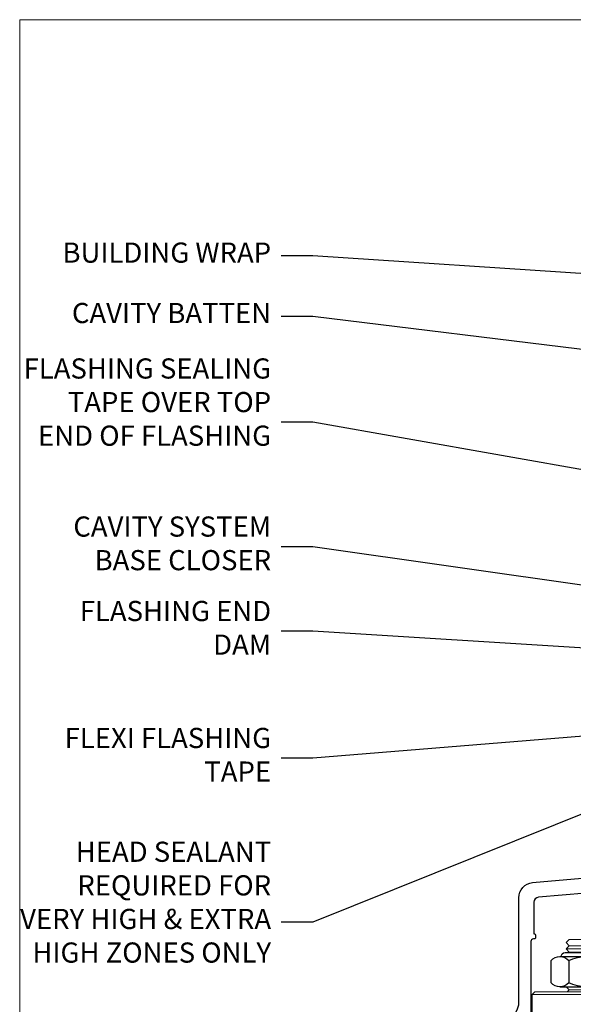
# Model space of a CAD drawing. Units: millimetres. Extents: x 0 to 10153, y -976 to 1146.
# Drawn here: x 7200 to 7310, y 535 to 730 of the extents above; entities that cross this region are included whole.
import ezdxf
from ezdxf import colors
from ezdxf.entities.mleader import LeaderData, LeaderLine
from ezdxf.math import Vec2, Vec3

# ---------------------------------------------------------------- set-up
doc = ezdxf.new("R2010")
doc.units = ezdxf.units.MM
doc.layers.add('Aluminium Systems Ltd Joinery Detail', color=7, linetype='Continuous')
doc.layers.add('Aluminium Systems Ltd Notes', color=7, linetype='Continuous')
doc.layers.add('Viewport', color=7, linetype='Continuous', plot=False)
doc.styles.get("Standard").update_dxf_attribs({"font": 'arial.ttf'})

# ---------------------------------------------------------------- blocks, each defined once
blk = doc.blocks.new('Page Layout')
at = {"layer": 'Aluminium Systems Ltd Joinery Detail', "color": 8, "lineweight": 5}
blk.add_lwpolyline([(0, 730.131892914731), (0, 0), (553.0825377109722, 0), (553.0825377109722, 730.131892914731)], close=True, dxfattribs=at)
blk = doc.blocks.new('NZ212')
at = {"color": 8}
for p, q in [((-3.500000000000561, 5.193747284970243), (-3.500000000000504, 0.8062527150308938)), ((3.499999999999496, 0.8062527150308938), (3.499999999999439, 5.193747284970243))]:
    blk.add_line(p, q, dxfattribs=at)
blk.add_lwpolyline([(3.499999999999325, 0.806252715030837, -0.2303579185802505), (-3.500000000000391, 0.8062527150308938, -0.4607158371604556), (-7.000000000000504, 0.8062527150299843), (-7.000000000000448, 5.193747284970527, -0.4607158371605248), (-3.500000000000391, 5.1937472849703, -0.2303579185802505), (3.499999999999496, 5.1937472849703, -0.460715837160475), (6.999999999999432, 5.193747284970243), (6.999999999999488, 0.8062527150307233, -0.4607158371604521)], format="xyb", close=True, dxfattribs=at)
for points in [[(-5.249999999999993, 6.000000000001137), (5.25, 6.000000000001137)], [(-5.249999999999993, 0), (5.25, 0)]]:
    blk.add_lwpolyline(points, dxfattribs=at)
blk.add_lwpolyline([(-4.999999999999993, 6.000000000001137, -0.4142135623730951), (-4.199999999999982, 6.800000000001091), (4.199999999999989, 6.800000000001091, -0.414213562373095), (5, 6.00000000000108)], format="xyb", dxfattribs=at)
blk = doc.blocks.new('C438-20694')
blk.add_lwpolyline([(25.21254076055509, 0.7499998121184035, -0.414213562373095), (24.46254076055509, -1.87881596502848e-07), (22.71253547302938, -1.87881596502848e-07, -0.6681786379192989), (22.57111411679187, 0.3414211683557369), (23.22969276055453, 0.9999998121184035), (24.01255076055502, 0.9999998121184035), (24.01255076055502, 2.499999812118403), (1.500000593779706, 2.499999812118403), (1.000000593779706, 1.999999812118403), (0.2000005937796949, 1.999999812118403, -0.414213562373095), (5.937797062927075e-07, 2.199999812118392), (5.937797062927075e-07, 20.79999981211841, -0.414213562373095), (0.2000005937796949, 20.9999998121184), (3.399990593779595, 20.9999998121184, -0.414213562373095), (3.899990593779595, 20.4999998121184), (3.899990593779595, 19.35001781211849, -0.9999999999999999), (2.999960593779807, 19.35001781211849), (2.999960593779807, 19.9999998121184), (1.500000593779706, 19.9999998121184), (1.500000593779706, 14.59999981211831), (2.999960593779807, 14.59999981211831), (2.999960593779807, 15.24997681211835, -0.9999999999999999), (3.899990593779595, 15.24997681211835), (3.899990593779595, 14.34999981211831, -0.414213562373095), (3.149990593779595, 13.59999981211831), (1.500000593779706, 13.59999981211831), (1.500000593779706, 3.699999812118222), (3.800010593780545, 3.699999812118222), (3.800010593780545, 5.299999812118131, -0.9999999999999999), (4.600010593779817, 5.299999812118131), (4.600010593779817, 3.699999812118222), (24.46254076055509, 3.699999812118222, -0.414213562373095), (25.21254076055509, 2.949999812118222)], format="xyb", close=True)
blk = doc.blocks.new('DY470')
blk.add_lwpolyline([(5.750000019156957, 8.125391938145093), (8.75000001915696, 9.999999993873065), (8.75000001915696, 11.49999999387307), (0.3278039490302049, 10.7631533157444, 0.3639702342661999), (0.1459961579613847, 10.58134552467558), (1.915696401511013e-08, 8.912602022139758), (1.750000019156953, 8.912602022139755), (1.750000019156964, 5.912602022139762), (1.915696756782381e-08, 5.759496860969403), (1.915696756782381e-08, 5.459496860969391), (2.488722105443436, 2.493553373668941), (1.950000019156963, 2.446421298327838), (1.950000019156963, 2.146421298327837), (3.751061344076014, -6.12693185075841e-09), (4.154563361906835, -6.12693185075841e-09), (8.75000001915696, 2.241344210304117), (8.750000019156946, 3.041344210304118), (5.75000001915696, 2.778878219726348), (5.75000001915695, 4.261824901123624), (8.750000019156946, 5.725022666821207), (8.750000019156946, 6.525022666821215), (5.75000001915696, 6.262556676243449)], format="xyb", close=True)
blk = doc.blocks.new('C471-20683')
at = {"flags": 128}
for points in [[(38.50000000024079, 57.99999991084985), (38.50000000024124, 60.99999991084985), (36.90000000020677, 60.99999991084985, -0.9999999999999999), (36.90000000020677, 61.79999991085094), (38.50000000024079, 61.79999991084912), (38.50000000024033, 69.49999991084985), (37.00000000020805, 69.49999991084985, -0.4142135623724957), (36.50000000020805, 69.99999991084803), (36.50000000020623, 71.29999991085094, -0.9999999999999999), (37.40000000020677, 71.29999991085094), (37.40000000020677, 70.49999991084985), (38.90000000020677, 70.49999991084985), (38.90000000020677, 75.99999991084985), (37.40000000020677, 75.99999991084985), (37.40000000020586, 75.19999991085058, -0.9999999999999999), (36.50000000020714, 75.19999991085058), (36.50000000024033, 76.49999991084985, -0.414213562373095), (37.00000000024033, 76.99999991084985), (39.50000000024079, 76.99999991084985, -0.414213562373095), (40.00000000024079, 76.49999991084985), (40.00000000024079, 0.4999999108498514, -0.414213562373095), (39.50000000024079, -8.915014859667281e-08), (38.90000000024042, -8.915014859667281e-08, -0.414213562373095), (38.40000000024042, 0.4999999108498514), (38.40000000024042, 3.999999910849851), (1.600000000240698, 3.999999910849624), (1.600000000240698, 0.499999910849624, -0.414213562373095), (1.100000000240698, -8.915037597034825e-08), (0.5000000002407887, -8.915037597034825e-08, -0.414213562373095), (2.407887222943828e-10, 0.499999910849624), (2.407887222943828e-10, 57.49999991084985, -0.414213562373095), (0.5000000002407887, 57.99999991084985), (9.604407955129545, 57.99999991085008, -0.6690645461982968), (10.09505984306384, 56.8113469992239, 2.4225992824174), (12.70494015741781, 56.81134699922413, -0.6690645461983258), (13.19559204535176, 57.99999991085011), (23.50000000024079, 57.99999991084985, -0.9999999999999999), (23.50000000024079, 56.99999991084991), (22.00000000024079, 56.99999991085008), (22.00000000024079, 55.49999991085008), (26.55662432726672, 55.49999991085008), (27.85566243294329, 57.74999991085031, -0.2679491924311882), (28.28867513483533, 57.99999991085031)], [(38.40000000024042, 5.59999991084976), (38.40000000024042, 56.39999991084971), (28.92376043094441, 56.39999991085017), (27.91339745986193, 54.64999991085014, -0.2679491924311272), (26.61435935418535, 53.89999991085017), (21.90000000024042, 53.89999991085017, -0.414213562373095), (20.40000000024042, 55.39999991085017), (20.40000000024042, 56.39999991084994), (14.98224789786013, 56.39999991084966, 0.4719332409101741), (14.78596034182578, 56.16164374646638, -1.214321321226918), (8.01403965865461, 56.16164374646655, 0.4719332409099701), (7.817752102621171, 56.39999991084971), (1.600000000240698, 56.39999991084971), (1.600000000240698, 5.599999910849533), (8.397917389780787, 5.599999910849533, 0.5745711542946811), (8.57195116430296, 5.898550635488903, -0.3376103493479403), (9.105882353182096, 9.802069462678105, -0.9999999999999999), (10.09411764729953, 8.810408732659653, 2.420132881565951), (12.70588235318235, 8.810408732659567, -0.9999999999999999), (13.69411764729949, 9.802069462677593, -0.3376103493483284), (14.22804883617562, 5.898550635485037, 0.5745711542949179), (14.40208261069006, 5.599999910849363), (25.59791738978106, 5.59999991084976, 0.5745711542938665), (25.77195116429994, 5.898550635487254, -0.3376103493479106), (26.30588235318186, 9.80206946267748, -0.9999999999998391), (27.29411764729906, 8.810408732659937, 2.420132881565951), (29.90588235318216, 8.810408732659397, -0.9999999999998793), (30.89411764729959, 9.80206946267748, -0.3376103493482747), (31.42804883617566, 5.898550635485037, 0.5745711542953365), (31.60208261069079, 5.599999910849675)]]:
    blk.add_lwpolyline(points, format="xyb", close=True, dxfattribs=at)
blk = doc.blocks.new('DY221-Comp')
at = {"color": 1}
blk.add_lwpolyline([(-1.819871826605322, -0.8847475032971488), (-2.101763809020667, -0.9602802323379365, 0.3394542588633712), (-2.25, -1.153465397595937), (-2.25, -1.800000000000182, -0.1052493344124674), (-2.26733763571383, -1.881452198701481), (-3.793344089284346, -5.303630496754522, -0.9133919180647162), (-4.73584436496958, -4.981867646145474), (-3.771331644650672, -1.015104479071852, 0.1257362244887155), (-3.772484225380595, -0.9160877285103197), (-4.004079121606992, -0.05176380945886194, -0.1316524975874038), (-4.004079121606992, 0.05176380858210905), (-3.772484225380595, 0.9160877285103197, 0.1257362244887155), (-3.771331644650672, 1.015104479071852), (-4.73584436496958, 4.981867646145474, -0.913391918064716), (-3.793344089284346, 5.303630496754522), (-2.26733763571383, 1.881452198701481, -0.1052493344124674), (-2.25, 1.800000000000182), (-2.25, 1.153465397595937, 0.3394542588633712), (-2.101763809020667, 0.9602802323379365), (-1.819871826605322, 0.8847475032971488)], format="xyb", dxfattribs=at)
blk.add_lwpolyline([(0, 1.125), (-0.3014428414849135, 0), (0, -1.125), (0, -2.5), (-1, -2.5), (-1, -1.11803398874963, -0.447213595499958), (-2.25, 0, -0.4472135954999584), (-1, 1.11803398874963), (-1, 2.5), (0, 2.5)], format="xyb", close=True, dxfattribs=at)
blk = doc.blocks.new('F115-21144')
for points in [[(2.600000563619687, 45.18023593723023, -0.3888787318525004), (5.33853333537445, 48.16882003150567), (26.54357787137405, 50.02402103798033, 0.3888787318528238), (27, 50.52211838702618), (27.00000000000023, 56.58629112931293, -0.1989123673798796), (28.4644660940703, 60.12182503524865), (31.42132076357484, 63.07867970474785, 0.1989123673799498), (32.30000042001666, 65.2000000483099), (32.30000042001666, 68.50000004830963, -0.414213562373095), (32.80000042001666, 69.00000004830963), (37.80000042618848, 69.00000004830952, -0.414213562373095), (38.30000042618848, 68.50000004830952), (38.30000042618848, 52.00000000001773, 0.4142135623732282), (40.30000042618848, 50.00000000001773), (72.7998162715503, 50.00000000002955, -0.4142520006193031), (74.19999999998618, 48.60000001208572), (74.19999999998618, 46.90829038895026), (77.5485571793979, 44.97500000002128), (80.53280016682766, 44.97500000002059, 0.2151364099821136), (81.28251176066078, 45.31323529404767, -0.4177955218267075), (82.27692037817542, 45.36910112351273, 0.1859457451057946), (83.30000040001869, 44.97500000002696), (84.82500040002014, 44.97500000002309), (84.82500040002014, 45.22037306246875), (84.46821817577256, 45.51974889524444, 0.3639702342661503), (84.46821817577256, 47.48025110478829), (84.82500040002014, 47.77962693756307), (84.82500040002014, 48.02500000002237), (83.30000040001869, 48.02500000000827, 0.1859457451657248), (82.27692037790257, 47.63089887629268, -0.3996395437348554), (81.31233512911604, 47.65502525299501), (79.99162445080583, 48.97573593130448, -0.668178637919638), (80.41588851951747, 50.00000000001705), (87.80000040412233, 50.00000000001636), (88.20000040412197, 49.60000000001673), (94.4000004041227, 49.60000000001673), (94.80000040412233, 50.00000000001636), (97.20000040412197, 50.00000000001636, -0.9999999999999999), (97.20000040412197, 48.80000000001564), (86.30000039952301, 48.80000000001564), (86.30000040928917, 29.40000000007239), (89.3000004095411, 29.40000000003896, -0.9999999999999999), (89.3000004095411, 28.40000000003851), (85.50000040961277, 28.40000000003851, -0.4142135622174472), (85.10000040961313, 28.79999999982555), (85.10000040790874, 32.00000000108047, 0.4142135622172599), (83.10000040790874, 34.00000000001636), (76.20000000000618, 34.00000000001636, 0.4142135623730284), (74.20000000000528, 32.00000000001727), (74.19999999999891, 0.4999999999999929, -0.414213562373095), (73.69999999999891, -7.105427357601002e-15), (71.19999999499942, -7.105427357601002e-15, -0.414213562373095), (70.69999999999891, 0.499999994999591), (70.69999999999891, 1.64999998349969, -0.9999999999999999), (71.59999998999956, 1.64999998349969), (71.59999998999956, 0.9999999895005587), (73.09999997500017, 0.9999999895005587), (73.09999997500017, 6.399964000653192), (71.6000040125, 6.399964000653192), (71.6000040125, 5.749964006652242, -0.9999999999999999), (70.70000402250025, 5.749964006652242), (70.70000402250025, 6.89996399015228, -0.4142135623729619), (71.20000402250025, 7.399963990152052), (72.28462273782134, 7.399963990151939, 0.4231146226015619), (72.78439332067478, 7.915108775233186), (72.61469277260949, 13.51514478509784, 0.4053681750128138), (72.11492218975764, 14.0000000000167), (60.6000000000613, 14.00000000001636, -0.414213562373095), (60.1000000000613, 14.50000000001636), (60.10000000006221, 17.2999999993683, -0.4142135623777567), (60.40000000006694, 17.59999999936883), (61.00000000006366, 17.59999999935723, -0.4142135623674065), (61.30000000005839, 17.29999999935739), (61.30000000005839, 15.40000000002782), (65.80000012939763, 15.400000000026), (65.80000012939672, 21.50000000001636, 0.414213562373095), (65.30000012939672, 22.00000000001636), (34.60000000000218, 22.00000000001636, 0.4142135623726511), (34.30000000000291, 21.70000000001708), (34.30000000000291, 18.40000000002236), (33.90000000001237, 18.00000000001636), (34.30000000000291, 17.60000000001126), (34.30000000000291, 14.50000000001636, -0.414213562373095), (33.80000000000291, 14.00000000001636), (27.5, 14.00000000001636, -0.414213562373095), (27, 14.50000000001636), (27, 36.50002660867448, 0.4142135946781166), (26.49999994485188, 37.00002660867448), (26.29999946946737, 37.00002657558615, -0.4142136108298284), (26.09999943637922, 37.20002657558597), (26.09999943637922, 37.80002657926251, -0.4142135085317271), (26.29999939961453, 38.00002657926347), (26.39999943638031, 38.00002659764504), (26.39999943638259, 45.90869153889297, 0.4400105308920769), (25.31284369363448, 46.90488623698359), (6.51284482086885, 45.26009946130522, 0.3888787318530285), (5.600000563617868, 44.2639047632137), (5.600000563619687, 38.00002659764504), (5.700000600385465, 38.00002657926347, -0.4142135085317271), (5.900000563620779, 37.80002657926251), (5.900000563620779, 37.20002657558597, -0.4142136108298284), (5.700000530532634, 37.00002657558615), (5.500000055148121, 37.00002660867448, 0.4142135946781166), (5, 36.50002660867448), (5, 14.50000000001636, -0.414213562373095), (4.5, 14.00000000001636), (0.5, 14.00000000001636, -0.414213562373095), (0, 14.50000000001636), (0, 18.19615242272265, -0.1316524975874148), (0.401923788647764, 19.69615242272356), (2.198076774970104, 22.80718065320251, 0.1316524975872606), (2.600000563616049, 24.30718065320166)], [(77.17342830999405, 43.57500000002164), (73.09999999998672, 45.92679493132857, -0.2679491924305064), (72.79999999998745, 46.44641017359867), (72.79999999998654, 48.60000001252774), (40.30000042400024, 48.60000000931165, -0.4142135624017119), (36.90000042366319, 52.00000000930697), (36.90000042364863, 62.94077307185454, 0.2807125383418244), (36.62916708871853, 63.38516326032481, -0.4923580453266859), (36.43089929657071, 64.47692002644112, 0.1859457451055209), (36.82500042005358, 65.50000004827325), (36.82500042005722, 67.0250000482738), (36.57962735761157, 67.0250000482738), (36.2802515248195, 66.66821782400666, 0.3639702342729259), (34.31974931526383, 66.66821782400666), (34.02037348247177, 67.0250000482738), (33.77500042002612, 67.0250000482738), (33.77500042002976, 65.50000004827268, 0.1859457451053798), (34.16910154351262, 64.47692002644135, -0.6749092029109888), (33.60204001314924, 63.30895445775365, 0.2916384688985176), (33.13002428686741, 63.05172344342412, -0.0703923570738886), (32.38902114641678, 62.06648110026844), (29.45441558773018, 59.13187554158673, 0.1989123673798872), (28.39999999999964, 56.58629112931293), (28.39999999999964, 15.59999955336467), (32.80000000000655, 15.59999955336444), (32.80000000000291, 21.70000000001572, -0.4142135623731505), (34.60000000000196, 23.50000000001647), (37.57573592667541, 23.50000000001761), (38.38786796564, 24.31213203437333, -0.4142135623731145), (38.81213203435254, 24.31213203437413), (39.62426406409941, 23.50000000001761), (54.775737358475, 23.50000000001761), (55.58786938822277, 24.31213203437414, -0.4142135623732521), (56.01213345693418, 24.31213203437346), (56.824265495899, 23.50000000001761), (65.50000097721204, 23.50000000001773, -0.4142135623730347), (67.30000097721131, 21.70000000001789), (67.30000097721131, 15.40000000002578), (71.97363959613995, 15.40000000002453, 0.3684720233174656), (72.4673599120988, 15.82100474947094), (72.7999991521865, 17.9000000000243), (72.79999915219014, 32.00000000001796, -0.4142135623729972), (76.20000000000618, 35.40000084783104), (83.10000040790874, 35.40000000001634, -0.1047360387930324), (84.47837878478822, 35.10806580532084, 0.5424842428246153), (84.9000004062782, 35.38230690594047), (84.90000040215273, 43.57500000002073)]]:
    blk.add_lwpolyline(points, format="xyb", close=True)
blk = doc.blocks.new('PBF48650-2B')
for p, q in [((-1.250000000000028, 0.5000000000001634), (-2.597665527984248, 6.346691168916394)), ((-1.022727272727309, 0.5000000000001634), (-2.128493964101324, 6.397226468794443)), ((-0.795454545454561, 0.5000000000001634), (-1.657446624792101, 6.437757965357065)), ((-0.5681818181818699, 0.5000000000001634), (-1.184937038905332, 6.468216902703205)), ((-0.3409090909091788, 0.5000000000004192), (-0.71138121578241, 6.488551611591646)), ((-0.113636363636374, 0.5), (-0.2577903688768401, 7.498515529937265)), ((0.113636363636374, 0.5), (0.2577903688768401, 7.498515529937265)), ((0.3409090909091788, 0.5000000000004192), (0.71138121578241, 6.488551611591646)), ((0.5681818181818699, 0.5000000000001634), (1.184937038905332, 6.468216902703205)), ((0.795454545454561, 0.5000000000001634), (1.657446624792101, 6.437757965357065)), ((1.022727272727309, 0.5000000000001634), (2.128493964101324, 6.397226468794443)), ((1.250000000000028, 0.5000000000001634), (2.597665527984248, 6.346691168916394))]:
    blk.add_line(p, q)
blk.add_lwpolyline([(-2.400000000000006, 0), (2.400000000000006, 0), (2.400000000000006, 0.5), (-2.400000000000006, 0.5)], close=True)
blk = doc.blocks.new('SH276B')
blk.add_blockref('PBF48650-2B', (0, 0))
blk = doc.blocks.new('Residential Bifold Door Head')
at = {"layer": 'Aluminium Systems Ltd Joinery Detail', "lineweight": 5}
h = blk.add_hatch(dxfattribs=at)
h.set_pattern_fill('NET', color=256, scale=0.5, angle=-45.00000000000003)
h.set_pattern_definition([(314.9999999999999, (320.2546022664265, -71.77286924083336), (1.122532015133645, 1.122532015133644), []), (44.99999999999994, (320.2546022664265, -71.77286924083336), (-1.122532015133644, 1.122532015133645), [])])
edge = h.paths.add_edge_path()
edge.add_line((-244.3679377923617, 90.37785212735008), (-244.3679377923626, 90.46943419701648))
edge.add_arc((-233.7606791801354, 95.37785212724094), 11.68787841502612, 204.8319352716072, 205.3276199955107)
edge.add_line((-244.325077025991, 90.37785212735008), (-244.3679377923617, 90.37785212735008))
edge = h.paths.add_edge_path()
edge.add_arc((-250.4482382640162, 132.2573651886572), 39.91808034929969, -98.66012635136639, -81.37059348159772, ccw=False)
edge.add_line((-256.4588179727015, 92.79439431292604), (-256.4588179727015, 89.88346262072565))
edge.add_line((-256.4588179727015, 89.88346262072565), (-244.4588179727479, 89.8834626207402))
edge.add_line((-244.458817972747, 89.8834626207402), (-244.4588179727488, 92.79117733946197))
for p, q in [((-279.3140335267398, 183.9088766953221), (-287.3140335267398, 183.9088766953221)), ((-279.9390335267416, 184.5338766953221), (-286.689033526738, 184.5338766953221)), ((-273.947383075526, 185.1588700111802), (-281.947383075526, 185.1588700111802)), ((-279.9390335267435, 183.2838766953221), (-286.6890335267398, 183.2838766953221)), ((-272.5640335267416, 174.8838760661832), (-294.0640335267416, 174.8838760661832)), ((-279.9390335267435, 175.783876695293), (-286.6890335267398, 175.783876695293)), ((-272.5640335267416, 156.8838760661832), (-294.0640335267416, 156.8838760661832)), ((-244.458817972747, 86.01212164557484), (-256.458817972747, 89.8834626207402)), ((-244.458817972747, 89.8834626207402), (-256.458817972747, 86.01212164557484))]:
    blk.add_line(p, q, dxfattribs=at)
at = {"layer": 'Aluminium Systems Ltd Joinery Detail', "linetype": 'Continuous', "lineweight": 5}
for p, q in [((-209.2820605221181, 176.881656709349), (-209.2820605221181, 63.19646969630895)), ((-272.2151550946236, 63.19646969630895), (-272.2151550946236, 80.36557646043121)), ((-232.1855221278092, 63.19646969630895), (-232.1855221278092, 81.06998309224701))]:
    blk.add_line(p, q, dxfattribs=at)
at = {"layer": 'Aluminium Systems Ltd Joinery Detail'}
blk.add_line((-299.3159089737473, 160.6977521097172), (-299.3159089737473, 63.19646969630895), dxfattribs=at)
at = {"layer": 'Aluminium Systems Ltd Joinery Detail', "lineweight": 5, "ltscale": 3}
for p, q in [((-261.4588179727015, 92.79439431292604), (-261.4588179727015, 63.19646969630895)), ((-260.4588179727015, 92.79439431292604), (-260.4588179727015, 63.19646969630895)), ((-259.4588179727015, 92.79439431292604), (-259.4588179727015, 63.19646969630895)), ((-258.4588179727015, 92.79439431292604), (-258.4588179727015, 63.19646969630895)), ((-257.4588179727015, 92.79439431292604), (-257.4588179727015, 63.19646969630895)), ((-243.4631238764504, 92.8838772132379), (-243.4631238764504, 63.19646969630895)), ((-242.4631238764504, 92.8838772132379), (-242.4631238764504, 63.19646969630895)), ((-241.4631238764504, 92.8838772132379), (-241.4631238764504, 63.19646969630895)), ((-240.4631238764504, 92.8838772132379), (-240.4631238764504, 63.19646969630895)), ((-239.4631238764504, 92.8838772132379), (-239.4631238764504, 63.19646969630895))]:
    blk.add_line(p, q, dxfattribs=at)
at = {"layer": 'Aluminium Systems Ltd Joinery Detail', "lineweight": 5}
for points in [[(-286.7890341558777, 183.1838760661824), (-286.6890335267398, 183.2838766953221), (-287.3140335267398, 183.9088766953221), (-286.689033526738, 184.5338766953221), (-287.3140335267398, 185.1588766953294), (-286.6890335267398, 185.7838766953294), (-279.9390335267435, 185.7838766953294), (-279.3140335267416, 185.1588766953294), (-279.9390335267435, 184.5338766953221), (-279.3140335267416, 183.9088766953221), (-279.9390335267435, 183.2838766953221), (-279.8390328976038, 183.1838760661824)], [(-287.2890328976245, 176.3838760661832), (-286.6890335267398, 175.783876695293), (-287.0890341558533, 175.3838760661832)], [(-279.53903289763, 175.3838760661832), (-279.9390335267435, 175.783876695293), (-279.339034155857, 176.3838760661832)], [(-272.3140335267416, 110.0174664054514), (-272.3140335267416, 156.3838760661832), (-298.8140335267416, 156.3838760661832), (-298.8140335267416, 84.30864345592755)], [(-286.3140335267416, 156.3838760661832), (-286.3140335267416, 84.30864345592755)], [(-262.4588179727015, 63.19646969630895), (-262.4588179727015, 92.70093026751539), (-261.4557418881085, 93.79439431292604), (-257.4588796247753, 93.79439431292604), (-256.4588179727015, 92.79439431292604), (-256.4588179727015, 63.19646969630895)], [(-244.4631238764504, 63.19646969630895), (-244.4631238764504, 92.7904131678236), (-243.4600477918574, 93.8838772132379), (-239.4631855285242, 93.8838772132379), (-238.4631238764504, 92.8838772132379), (-238.4631238764504, 63.19646969630895)]]:
    blk.add_lwpolyline(points, dxfattribs=at)
for points in [[(-272.5640335267416, 174.8838760661832), (-273.0640335267416, 175.3838760661832), (-293.5640335267416, 175.3838760661832), (-294.0640335267416, 174.8838760661832), (-294.0640335267416, 156.8838760661832), (-293.5640335267416, 156.3838760661832), (-273.0640335267416, 156.3838760661832), (-272.5640335267416, 156.8838760661832)], [(-244.458817972747, 89.8834626207402), (-256.458817972747, 89.8834626207402), (-256.458817972747, 86.01212164557484), (-244.458817972747, 86.01212164557484)]]:
    blk.add_lwpolyline(points, close=True, dxfattribs=at)
at = {"layer": 'Aluminium Systems Ltd Joinery Detail', "linetype": 'Continuous', "lineweight": 5}
blk.add_lwpolyline([(-272.3121889823587, 84.30864345592755), (-287.6032025089289, 84.30864345592755), (-288.4667078395423, 81.44604884103802), (-288.7167078395423, 87.08447826166713), (-289.6212059095951, 84.30864345592755), (-301.0207284945345, 84.30864345592755)], dxfattribs=at)
at = {"layer": 'Aluminium Systems Ltd Joinery Detail', "linetype": 'Continuous', "lineweight": 5, "ltscale": 0.12}
blk.add_lwpolyline([(-173.598565763172, 63.19646301215971), (-220.6372000066303, 63.19646301215971), (-221.5409104151158, 59.7625592931231), (-222.807503678484, 67.18058420088482), (-223.8448668729952, 63.19646301215971), (-306.0267127528629, 63.19646301215971)], dxfattribs=at)
at = {"layer": 'Aluminium Systems Ltd Joinery Detail', "lineweight": 5}
blk.add_arc((-250.4479409970135, 133.3662347575967), 41.01469101535079, 261.5727076932466, 278.3965724737241, dxfattribs=at)
at = {"color": 0}
blk.add_blockref('F115-21144', (-299.3121656471449, 148.8838405245584), dxfattribs=at)
at = {"rotation": 90}
blk.add_blockref('SH276B', (-226.2121656721447, 152.5838225196352), dxfattribs=at)
at = {"layer": 'Aluminium Systems Ltd Joinery Detail', "lineweight": 5, "extrusion": (0, 0, -1), "xscale": -1, "zscale": -1}
blk.add_blockref('NZ212', (283.3140335267398, 176.3838760661832), dxfattribs=at)
at = {"layer": 'Aluminium Systems Ltd Joinery Detail', "xscale": -1, "rotation": 180}
blk.add_blockref('C471-20683', (-272.1587398261899, 157.8838769340721), dxfattribs=at)
at = {"layer": 'Aluminium Systems Ltd Joinery Detail', "lineweight": 5, "xscale": -1, "rotation": 180}
for name, p in [('C438-20694', (-272.1673374865404, 101.8838768353574)), ('DY470', (-269.8513234614892, 89.37147004537957))]:
    blk.add_blockref(name, p, dxfattribs=at)
at = {"layer": 'Aluminium Systems Ltd Joinery Detail', "lineweight": 9, "ltscale": 0.12}
blk.add_blockref('DY221-Comp', (-233.2587398259838, 84.63387702322262), dxfattribs=at)
blk = doc.blocks.new('_Open90')
at = {"color": 0, "linetype": 'ByBlock', "lineweight": -2}
for p, q in [((-0.5, 0.5), (0, 0)), ((0, 0), (-1, 0)), ((0, 0), (-0.5, -0.5))]:
    blk.add_line(p, q, dxfattribs=at)
blk = doc.blocks.new('Fibre Cement Weatherboard CC Head Text Residential')
at = {"layer": 'Aluminium Systems Ltd Notes', "color": 3, "lineweight": 5, "ltscale": 0.12}
ml = blk.add_multileader_mtext('Standard', dxfattribs=at)
ml.set_content('BUILDING WRAP', color=3)
ml.set_leader_properties(color=8)
ml.set_arrow_properties(name='OPEN90')
ml.build(insert=Vec2(0, 0))
ml.multileader.update_dxf_attribs({"text_left_attachment_type": 2, "text_right_attachment_type": 2})
ctx = ml.context
ctx.base_point, ctx.plane_origin = Vec3(-69.59863418882199, 29.58802756544355), Vec3(99.05724246548016, -37.49343230247905)
ctx.left_attachment, ctx.right_attachment, ctx.text_align_type = 2, 2, 2
notes = []
notes.append((ctx, [(0, (1, 1, 0), (-15.2499023897517, 29.58802756544355), (-1, 0), 6.291433026901132, [(0, [(105.2030876614383, 21.62230744161388)], 0, [])])]))
ctx.mtext.insert, ctx.mtext.width, ctx.mtext.alignment, ctx.mtext.line_spacing_style, ctx.mtext.flow_direction = Vec3(-23.54133541665283, 32.25469423210961), 49.87981264959171, 3, 2, 5
ml = blk.add_multileader_mtext('Standard', dxfattribs=at)
ml.set_content('CAVITY BATTEN', color=3)
ml.set_leader_properties(color=8)
ml.set_arrow_properties(name='OPEN90')
ml.build(insert=Vec2(0, 0))
ml.multileader.update_dxf_attribs({"text_left_attachment_type": 2, "text_right_attachment_type": 2})
ctx = ml.context
ctx.base_point, ctx.plane_origin = Vec3(-68.58362736753959, 17.60075202395456), Vec3(73.90176718918701, -15.58516639565278)
ctx.left_attachment, ctx.right_attachment, ctx.text_align_type = 2, 2, 2
notes.append((ctx, [(0, (1, 1, 0), (-15.2499023897517, 17.60075202395456), (-1, 0), 6.291433026901128, [(0, [(92.71701935691544, 4.374749112303107)], 0, [])])]))
ctx.mtext.insert, ctx.mtext.width, ctx.mtext.alignment, ctx.mtext.line_spacing_style, ctx.mtext.flow_direction = Vec3(-23.54133541665283, 20.26741869062062), 49.87981264959171, 3, 2, 5
ml = blk.add_multileader_mtext('Standard', dxfattribs=at)
ml.set_content('FLASHING SEALING\\PTAPE OVER TOP\\PEND OF FLASHING', color=3)
ml.set_leader_properties(color=8)
ml.set_arrow_properties(name='OPEN90')
ml.build(insert=Vec2(0, 0))
ml.multileader.update_dxf_attribs({"text_left_attachment_type": 2, "text_right_attachment_type": 2})
ctx = ml.context
ctx.base_point, ctx.plane_origin = Vec3(-75.3585250483038, -3.402144423784193), Vec3(73.90176718918701, -53.64008401343744)
ctx.left_attachment, ctx.right_attachment, ctx.text_align_type = 2, 2, 2
notes.append((ctx, [(0, (1, 1, 0), (-15.24990238975192, -3.402144423784193), (-1, 0), 6.291433026901128, [(0, [(103.6016876589256, -24.44504901063738)], 0, [])])]))
ctx.mtext.insert, ctx.mtext.width, ctx.mtext.alignment, ctx.mtext.line_spacing_style, ctx.mtext.flow_direction = Vec3(-23.54133541665306, 9.264522242881867), 49.87981264959149, 3, 2, 5
ml = blk.add_multileader_mtext('Standard', dxfattribs=at)
ml.set_content('CAVITY SYSTEM BASE CLOSER', color=3)
ml.set_leader_properties(color=8)
ml.set_arrow_properties(name='OPEN90')
ml.build(insert=Vec2(0, 0))
ml.multileader.update_dxf_attribs({"text_left_attachment_type": 2, "text_right_attachment_type": 2})
ctx = ml.context
ctx.base_point, ctx.plane_origin = Vec3(-69.55224946849458, -28.10043787541144), Vec3(21.34790319290346, -145.2768280682631)
ctx.left_attachment, ctx.right_attachment, ctx.text_align_type = 2, 2, 2
notes.append((ctx, [(0, (1, 1, 0), (-15.2499023897517, -28.10043787541144), (-1, 0), 6.291433026901132, [(0, [(94.7864909843222, -43.89035986199451)], 0, [])])]))
ctx.mtext.insert, ctx.mtext.width, ctx.mtext.alignment, ctx.mtext.line_spacing_style, ctx.mtext.flow_direction = Vec3(-23.54133541665283, -22.10043787541144), 49.87981264959171, 3, 2, 5
ml = blk.add_multileader_mtext('Standard', dxfattribs=at)
ml.set_content('FLASHING END DAM', color=3)
ml.set_leader_properties(color=8)
ml.set_arrow_properties(name='OPEN90')
ml.build(insert=Vec2(0, 0))
ml.multileader.update_dxf_attribs({"text_left_attachment_type": 2, "text_right_attachment_type": 2})
ctx = ml.context
ctx.base_point, ctx.plane_origin = Vec3(-66.0815809828195, -44.85366048867218), Vec3(38.36709967903425, -165.6552023894073)
ctx.left_attachment, ctx.right_attachment, ctx.text_align_type = 2, 2, 2
notes.append((ctx, [(0, (1, 1, 0), (-15.24990238975192, -44.85366048867218), (-1, 0), 6.291433026901132, [(0, [(87.88792736696178, -51.27623566793773)], 0, [])])]))
ctx.mtext.insert, ctx.mtext.width, ctx.mtext.alignment, ctx.mtext.line_spacing_style, ctx.mtext.flow_direction = Vec3(-23.54133541665306, -38.85366048867218), 49.87981264959126, 3, 2, 5
ml = blk.add_multileader_mtext('Standard', dxfattribs=at)
ml.set_content('FLEXI FLASHING TAPE', color=3)
ml.set_leader_properties(color=8)
ml.set_arrow_properties(name='OPEN90')
ml.build(insert=Vec2(0, 0))
ml.multileader.update_dxf_attribs({"text_left_attachment_type": 2, "text_right_attachment_type": 2})
ctx = ml.context
ctx.base_point, ctx.plane_origin = Vec3(-69.75961645348775, -70.04638952313326), Vec3(173.2167566211147, -160.1760274050721)
ctx.left_attachment, ctx.right_attachment, ctx.text_align_type = 2, 2, 2
notes.append((ctx, [(1, (1, 1, 0), (-15.2499023897517, -70.04638952313326), (-1, 0), 6.291433026901132, [(0, [(105.7919281500745, -60.16891437307822)], 0, [])])]))
ctx.mtext.insert, ctx.mtext.width, ctx.mtext.alignment, ctx.mtext.line_spacing_style, ctx.mtext.flow_direction = Vec3(-23.54133541665283, -64.04638952313326), 49.87981264959171, 3, 2, 5
ml = blk.add_multileader_mtext('Standard', dxfattribs=at)
ml.set_content('HEAD SEALANT REQUIRED FOR VERY HIGH & EXTRA HIGH ZONES ONLY', color=3)
ml.set_leader_properties(color=8)
ml.set_arrow_properties(name='OPEN90')
ml.build(insert=Vec2(0, 0))
ml.multileader.update_dxf_attribs({"text_left_attachment_type": 2, "text_right_attachment_type": 2})
ctx = ml.context
ctx.base_point, ctx.plane_origin = Vec3(-67.87421399782632, -102.6233685650186), Vec3(67.20026130831366, -181.0069070417758)
ctx.left_attachment, ctx.right_attachment, ctx.text_align_type = 2, 2, 2
notes.append((ctx, [(0, (1, 1, 0), (-15.24990238975192, -102.6233685650186), (-1, 0), 6.291433026901132, [(0, [(54.09396821902601, -74.68659238137843)], 0, [])])]))
ctx.mtext.insert, ctx.mtext.width, ctx.mtext.alignment, ctx.mtext.line_spacing_style, ctx.mtext.flow_direction = Vec3(-23.54133541665306, -86.62336856501861), 49.87981264959149, 3, 2, 5
for ctx, leaders in notes:
    for number, flags, end, landing, length, lines in leaders:
        leader = LeaderData()
        leader.index, (leader.has_last_leader_line, leader.has_dogleg_vector, leader.attachment_direction) = number, flags
        leader.last_leader_point, leader.dogleg_vector, leader.dogleg_length = Vec3(end), Vec3(landing), length
        for number, points, colour, breaks in lines:
            line = LeaderLine()
            line.index, line.vertices, line.color, line.breaks = number, Vec3.list(points), colors.encode_raw_color(colour), breaks
            leader.lines.append(line)
        ctx.leaders.append(leader)

msp = doc.modelspace()

# ---------------------------------------------------------------- block references
at = {"layer": 'Aluminium Systems Ltd Joinery Detail'}
msp.add_blockref('Residential Bifold Door Head', (7595.726460406462, 361.8611948733669, 1.000000000000025), dxfattribs=at)
at = {"layer": 'Aluminium Systems Ltd Notes'}
msp.add_blockref('Fibre Cement Weatherboard CC Head Text Residential', (7273.421148066249, 653.664446208757), dxfattribs=at)
at = {"layer": 'Viewport'}
msp.add_blockref('Page Layout', (7200, 0), dxfattribs=at)

doc.saveas('drawing.dxf')
